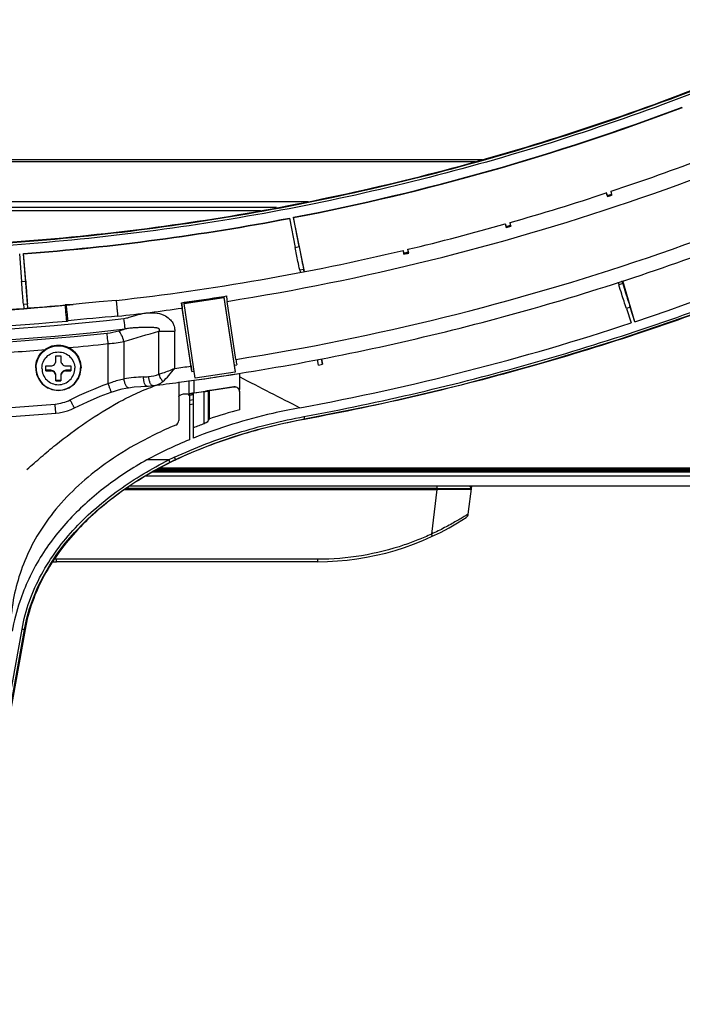
# Model space of a CAD drawing. Units: millimetres. Extents: x -555 to 2531, y -74 to 1063.
# Drawn here: x 499 to 565, y -74 to 24 of the extents above; entities that cross this region are included whole.
import ezdxf

# ---------------------------------------------------------------- set-up
doc = ezdxf.new("R2010")
doc.units = ezdxf.units.MM
doc.header["$LTSCALE"] = 65.395
doc.layers.get('0').update_dxf_attribs({"linetype": 'CONTINUOUS'})
for name, color, linetype in [('3_ALL_AXES', 7, 'CONTINUOUS'), ('6_ALL_SURFS', 7, 'CONTINUOUS'), ('7_ALL_FEATURES', 7, 'CONTINUOUS')]:
    doc.layers.add(name, color=color, linetype=linetype)

msp = doc.modelspace()

# ---------------------------------------------------------------- linework, layer by layer
at = {"color": 7, "linetype": 'Continuous'}
for p, q in [((502.9853, -10.2009), (502.9853, -9.6972)), ((503.4853, -9.6973), (503.4853, -10.2009)), ((501.9853, -11.1953), (501.9853, -10.696)), ((504.4853, -10.696), (504.4853, -11.1953)), ((502.4853, -11.1408), (501.9853, -11.1408)), ((502.4853, -11.1996), (502.4853, -11.1408)), ((502.9853, -12.194), (502.9853, -11.699)), ((503.4853, -11.699), (503.4853, -12.194)), ((504.4853, -11.1408), (503.9853, -11.1408)), ((503.9853, -11.1996), (503.9853, -11.1408)), ((503.4853, -12.1395), (502.9853, -12.1395))]:
    msp.add_line(p, q, dxfattribs=at)
for centre, radius, start, end in [((481.9995, 234.7821), 235.0358, 280.934333, 290.723823), ((481.9886, 234.8351), 235.09, 274.342704, 280.835761), ((503.2364, 106.189), 115.8865, 269.875871, 270.123078), ((503.2085, 102.7737), 113.4763, 269.382383, 269.63485), ((503.2642, 102.7737), 113.4762, 270.364099, 270.616566), ((503.2085, 102.2743), 113.4763, 269.382383, 269.63485), ((502.4858, -11.6403), 0.4995, 0.018439, 90.053932), ((503.9848, -11.6403), 0.4995, 89.945017, 179.980508), ((503.2642, 102.2743), 113.4762, 270.364099, 270.616566), ((503.2363, 103.6922), 115.8865, 269.875871, 270.123078)]:
    msp.add_arc(centre, radius, start, end, dxfattribs=at)
for points, knots in [([(500.9853, -10.8817), (500.9853, -10.5876), (501.104, -9.9926), (501.6111, -9.2427), (502.3672, -8.7441), (502.9638, -8.6317), (503.2583, -8.6347)], [0, 0, 0, 0, 0.2498537, 0.4997891, 0.7498522, 1, 1, 1, 1]), ([(501.0268, -10.9057), (501.0268, -10.6189), (501.1419, -10.0387), (501.6332, -9.3056), (502.3683, -8.8148), (503.2353, -8.6427), (504.1023, -8.8148), (504.8374, -9.3056), (505.3288, -10.0387), (505.4438, -10.6189), (505.4438, -10.9058)], [0, 0, 0, 0, 0.124926, 0.2498954, 0.374926, 0.5, 0.625074, 0.7501046, 0.875074, 1, 1, 1, 1]), ([(503.2583, -8.6347), (503.549, -8.6377), (504.1354, -8.759), (504.8751, -9.2604), (505.3697, -10.0042), (505.4853, -10.5914), (505.4853, -10.8818)], [0, 0, 0, 0, 0.250148, 0.5002074, 0.7501497, 1, 1, 1, 1]), ([(501.6066, -10.9412), (501.6066, -10.7297), (501.6917, -10.3019), (502.0537, -9.761), (502.5961, -9.3995), (503.2353, -9.2723), (503.8745, -9.3995), (504.4169, -9.761), (504.779, -10.3019), (504.864, -10.7297), (504.864, -10.9412)], [0, 0, 0, 0, 0.124891, 0.2499249, 0.3749307, 0.5, 0.6250693, 0.7500751, 0.875109, 1, 1, 1, 1]), ([(502.4853, -10.7002), (502.6126, -10.7011), (502.8794, -10.5951), (502.9853, -10.3287), (502.9853, -10.2009)], [0, 0, 0, 0, 0.4990108, 1, 1, 1, 1]), ([(503.4853, -10.2009), (503.4853, -10.3288), (503.5912, -10.5951), (503.858, -10.7011), (503.9853, -10.7003)], [0, 0, 0, 0, 0.5010269, 1, 1, 1, 1]), ([(500.9853, -10.8817), (500.9853, -11.174), (501.1025, -11.7651), (501.603, -12.512), (502.352, -13.012), (503.2353, -13.1873), (504.1186, -13.012), (504.8675, -12.512), (505.3681, -11.7651), (505.4853, -11.174), (505.4853, -10.8818)], [0, 0, 0, 0, 0.124926, 0.2498954, 0.374926, 0.5, 0.625074, 0.7501046, 0.875074, 1, 1, 1, 1]), ([(501.0268, -10.9057), (501.0268, -11.1926), (501.1418, -11.7728), (501.6332, -12.5059), (502.3683, -12.9967), (503.2353, -13.1688), (504.1023, -12.9967), (504.8374, -12.5059), (505.3287, -11.7728), (505.4438, -11.1927), (505.4438, -10.9058)], [0, 0, 0, 0, 0.124926, 0.2498954, 0.374926, 0.5, 0.625074, 0.7501046, 0.875074, 1, 1, 1, 1]), ([(501.6066, -10.9412), (501.6066, -11.1527), (501.6916, -11.5804), (502.0536, -12.1213), (502.5961, -12.4829), (503.2353, -12.61), (503.8745, -12.4829), (504.4169, -12.1214), (504.7789, -11.5805), (504.864, -11.1527), (504.864, -10.9412)], [0, 0, 0, 0, 0.124891, 0.2499249, 0.3749307, 0.5, 0.6250693, 0.7500751, 0.875109, 1, 1, 1, 1]), ([(502.9853, -11.699), (502.9853, -11.5719), (502.8775, -11.3071), (502.613, -11.2004), (502.4853, -11.1996)], [0, 0, 0, 0, 0.4987758, 1, 1, 1, 1]), ([(503.9853, -11.1996), (503.8576, -11.2004), (503.5931, -11.3072), (503.4853, -11.5719), (503.4853, -11.699)], [0, 0, 0, 0, 0.5012619, 1, 1, 1, 1])]:
    msp.add_open_spline(points, degree=3, knots=knots, dxfattribs=at)
at = {"layer": '3_ALL_AXES', "color": 7, "linetype": 'Continuous'}
for p, q in [((557.639, 6.4134), (557.7179, 6.2128)), ((557.7179, 6.2128), (557.7179, 6.1038)), ((547.6124, 3.3346), (547.6809, 3.1309)), ((547.6809, 3.1309), (547.6809, 3.0219)), ((537.4608, 0.6957), (537.5188, 0.4891)), ((537.5188, 0.4891), (537.5188, 0.3802)), ((519.6633, -3.7995), (519.9107, -3.7613)), ((519.6635, -3.8005), (519.9107, -3.7613)), ((503.9235, -4.6541), (503.9237, -4.6522)), ((503.9235, -4.6541), (503.9854, -4.6662)), ((503.9339, -4.6513), (503.9237, -4.6522)), ((503.931, -4.6864), (503.9854, -4.6662)), ((504.0318, -4.6434), (503.9339, -4.6513)), ((504.7092, -4.5998), (504.0318, -4.6434)), ((504.0381, -4.6752), (504.7089, -4.5998)), ((504.0491, -4.6438), (504.7092, -4.5998)), ((504.0491, -4.6438), (504.0493, -4.6422)), ((515.4602, -4.4262), (515.708, -4.3904)), ((515.4602, -4.4262), (515.7081, -4.3914)), ((516.4824, -11.251), (515.4602, -4.4262)), ((520.8533, -10.0593), (519.9904, -4.2983)), ((509.0599, -5.133), (509.0619, -5.1546)), ((516.4028, -10.7242), (515.5399, -4.9632)), ((513.2221, -11.5287), (513.2221, -7.242)), ((514.789, -10.9449), (514.789, -7.2548)), ((508.1816, -12.4536), (508.1816, -8.4926)), ((509.7485, -8.2664), (509.7485, -11.9743)), ((520.6858, -10.6242), (520.9329, -10.5861)), ((520.686, -10.6252), (520.9329, -10.5861)), ((516.4824, -11.251), (516.7243, -11.216)), ((516.4824, -11.251), (516.7244, -11.217)), ((512.5954, -12.6628), (512.6722, -12.6538)), ((512.672, -12.6538), (512.6722, -12.6538)), ((671.9848, -21.2346), (512.5975, -21.2346)), ((671.9848, -21.208), (512.6431, -21.208)), ((512.8994, -21.0582), (671.9848, -21.0582)), ((671.9848, -20.9901), (513.016, -20.9901)), ((513.3042, -20.8403), (671.9848, -20.8403)), ((513.3151, -20.8346), (671.9848, -20.8346)), ((671.9848, -21.6346), (511.9132, -21.6346)), ((509.7952, -22.9846), (540.8014, -22.9846)), ((540.8443, -22.8857), (509.9457, -22.8857)), ((671.9848, -22.6346), (510.3274, -22.6346))]:
    msp.add_line(p, q, dxfattribs=at)
for points in [[(508.9779, -4.2047), (507.3003, -4.3451), (505.5938, -4.5075), (504.709, -4.5998)], [(510.1891, -12.8679), (510.7699, -12.7911), (511.4238, -12.7323), (512.0063, -12.7044)], [(512.0063, -12.7044), (512.1585, -12.6983), (512.4057, -12.6814), (512.5955, -12.6628)], [(504.8309, -14.8721), (506.1202, -14.2566), (507.3899, -13.7151), (508.4938, -13.3028)], [(508.4938, -13.3028), (508.8135, -13.1965), (509.2028, -13.0812), (509.5755, -12.9865), (509.9293, -12.9121), (510.1891, -12.8679)], [(502.9933, -15.3871), (503.3229, -15.3486), (503.732, -15.2698), (504.133, -15.1576), (504.5234, -15.013), (504.8309, -14.8721)]]:
    msp.add_lwpolyline(points, dxfattribs=at)
for centre, radius, start, end in [((482.0068, 234.7578), 242.0549, 279.028254, 298.476448), ((482.0072, 234.7704), 247.8923, 279.015716, 298.488987), ((482.0024, 234.8538), 240.5753, 288.437141, 290.815332), ((481.9966, 234.8747), 240.597, 285.939767, 288.317825), ((482.0069, 234.7912), 240.8943, 288.318041, 288.436949), ((481.9907, 234.8995), 240.6225, 283.442579, 285.820455), ((482.0002, 234.8129), 240.9171, 285.820689, 285.93959), ((481.99, 234.9072), 240.6301, 276.439559, 283.323259), ((481.9952, 234.832), 240.9368, 283.323485, 283.442379), ((481.9889, 234.8436), 241.5996, 278.022769, 278.971207), ((713.2767, 24.6539), 195.4426, 188.359797, 188.518944), ((481.9876, 234.9264), 240.6155, 264.766475, 275.232474), ((481.9875, 234.9637), 240.6179, 274.246789, 275.230695), ((481.9875, 234.9599), 240.616, 274.246863, 275.230695), ((504.3996, -9.7059), 5.0742, 93.96066, 95.383793), ((503.4377, 0.5513), 5.2609, 275.379886, 276.552532), ((504.4979, -6.0255), 1.4527, 107.993544, 110.660134), ((504.2508, -3.2731), 1.4182, 259.210513, 261.370871), ((704.0725, 23.2837), 190.6369, 188.357791, 188.52095), ((481.9876, 234.9591), 240.6152, 265.75208, 274.246869), ((481.986, 234.9942), 240.6484, 271.523875, 274.246615), ((520.3756, -150.6162), 145.2788, 94.44329, 96.390331), ((803.255, 22.3852), 295.4794, 185.347939, 185.4686), ((481.9874, 234.8519), 242.1508, 276.433524, 277.96454), ((481.9876, 234.8548), 242.4431, 263.423928, 276.575021), ((481.9876, 234.8544), 242.1175, 264.766475, 275.232474), ((503.4558, 0.4306), 6.7127, 275.232519, 276.416111), ((481.9876, 234.8889), 243.5268, 263.423905, 276.575044), ((481.9876, 234.91), 243.7583, 263.857491, 276.141458), ((507.3353, -0.6092), 6.879, 276.094669, 286.036008), ((437.7565, 240.8745), 258.1868, 286.072304, 286.219439), ((438.1768, 240.8309), 259.1756, 286.030641, 286.83125), ((514.764, 85.9123), 93.1671, 269.051721, 270.015367), ((481.9876, 234.9428), 244.8406, 275.202998, 276.141482), ((507.2039, 3.8209), 12.3522, 274.539771, 281.888154), ((481.9873, 234.9489), 244.8467, 273.221754, 274.68125), ((481.989, 234.8539), 247.9776, 277.600772, 277.977114), ((700.8858, 16.9037), 186.5403, 188.517217, 188.680885), ((697.3752, 16.3647), 178.4887, 188.513525, 188.684577), ((512.1297, -27.6078), 15.8138, 91.622583, 98.660476), ((481.9903, 234.9194), 249.4671, 277.064624, 277.652754), ((481.9876, 234.9595), 250.3242, 265.203595, 274.795354), ((481.9876, 235.0076), 251.2742, 265.203595, 274.795354)]:
    msp.add_arc(centre, radius, start, end, dxfattribs=at)
for points, knots in [([(667.698, 92.3238), (662.2676, 85.2349), (650.5807, 71.667), (630.8437, 53.4643), (609.1479, 37.6349), (585.7812, 24.3906), (561.05, 13.9043), (535.2796, 6.3142), (508.8088, 1.72), (481.9854, 0.182), (455.162, 1.7205), (428.6913, 6.3152), (402.9211, 13.9058), (378.1901, 24.3925), (354.8236, 37.6373), (333.128, 53.467), (313.3914, 71.6701), (301.7048, 85.2382), (296.2745, 92.3272)], [0, 0, 0, 0, 0.0624729, 0.124955, 0.1874461, 0.2499455, 0.3124522, 0.3749648, 0.4374813, 0.5, 0.5625187, 0.6250352, 0.6875478, 0.7500545, 0.8125539, 0.875045, 0.9375271, 1, 1, 1, 1]), ([(667.4994, 92.4932), (662.0748, 85.4119), (650.4004, 71.8585), (630.6846, 53.6753), (609.0119, 37.8628), (585.6702, 24.6326), (560.9655, 14.1576), (535.2227, 6.5756), (508.7801, 1.9863), (481.9854, 0.45), (455.1907, 1.9868), (428.7483, 6.5766), (403.0056, 14.159), (378.3011, 24.6345), (354.9596, 37.8652), (333.2872, 53.678), (313.5717, 71.8616), (301.8975, 85.4152), (296.4731, 92.4966)], [0, 0, 0, 0, 0.0624729, 0.124955, 0.1874461, 0.2499455, 0.3124522, 0.3749648, 0.4374813, 0.5, 0.5625187, 0.6250352, 0.6875478, 0.7500545, 0.8125539, 0.875045, 0.9375271, 1, 1, 1, 1]), ([(296.4731, 92.4915), (301.8975, 85.4101), (313.5717, 71.8565), (333.2872, 53.6729), (354.9596, 37.8601), (378.3011, 24.6295), (403.0056, 14.154), (428.7483, 6.5715), (455.1907, 1.9817), (481.9854, 0.4449), (508.7801, 1.9812), (535.2227, 6.5706), (560.9655, 14.1525), (585.6702, 24.6276), (609.0119, 37.8578), (630.6846, 53.6702), (650.4004, 71.8534), (662.0748, 85.4068), (667.4994, 92.4881)], [0, 0, 0, 0, 0.0624729, 0.124955, 0.1874461, 0.2499455, 0.3124522, 0.3749648, 0.4374813, 0.5, 0.5625187, 0.6250352, 0.6875478, 0.7500545, 0.8125539, 0.875045, 0.9375271, 1, 1, 1, 1]), ([(296.5128, 92.5269), (301.9361, 85.4471), (313.6077, 71.8963), (333.319, 53.7167), (354.9868, 37.9072), (378.3233, 24.6794), (403.0225, 14.2061), (428.7597, 6.6253), (455.1965, 2.0365), (481.9854, 0.5), (508.7744, 2.036), (535.2113, 6.6243), (560.9485, 14.2047), (585.648, 24.6775), (608.9847, 37.9049), (630.6528, 53.7139), (650.3644, 71.8933), (662.0363, 85.4438), (667.4597, 92.5235)], [0, 0, 0, 0, 0.0624729, 0.124955, 0.1874461, 0.2499455, 0.3124522, 0.3749648, 0.4374813, 0.5, 0.5625187, 0.6250352, 0.6875478, 0.7500545, 0.8125539, 0.875045, 0.9375271, 1, 1, 1, 1]), ([(515.2115, -12.3258), (523.1198, -11.2632), (538.8443, -8.3767), (561.8984, -1.8081), (584.2172, 6.9402), (605.5918, 17.7871), (625.8258, 30.6323), (644.7325, 45.358), (662.1358, 61.8259), (672.6337, 73.8712), (677.5779, 80.1272)], [0, 0, 0, 0, 0.1250377, 0.2500684, 0.3750898, 0.5000999, 0.625097, 0.7500797, 0.8750474, 1, 1, 1, 1]), ([(557.6133, 6.4693), (557.6112, 6.4686), (557.6155, 6.4566), (557.6167, 6.4418), (557.6261, 6.4101), (557.6369, 6.3699), (557.6524, 6.3176), (557.6793, 6.2279), (557.7018, 6.1554), (557.7179, 6.1038)], [0, 0, 0, 0, 0.0172589, 0.0663208, 0.1472915, 0.2595809, 0.4022894, 0.5742362, 1, 1, 1, 1]), ([(557.639, 6.4134), (557.6357, 6.4216), (557.6301, 6.4354), (557.6225, 6.4545), (557.6176, 6.4626), (557.6146, 6.4697), (557.6133, 6.4693)], [0, 0, 0, 0, 0.4322277, 0.7432776, 0.9318178, 1, 1, 1, 1]), ([(558.1924, 6.2614), (558.1763, 6.313), (558.1538, 6.3855), (558.1269, 6.4753), (558.1114, 6.5275), (558.1005, 6.5677), (558.0911, 6.5994), (558.0899, 6.6142), (558.0857, 6.6262), (558.0877, 6.6269)], [0, 0, 0, 0, 0.4257472, 0.5976895, 0.7403963, 0.8526871, 0.9336621, 0.9827313, 1, 1, 1, 1]), ([(547.5901, 3.3916), (547.588, 3.391), (547.5923, 3.3789), (547.5927, 3.3641), (547.6013, 3.3321), (547.6105, 3.2915), (547.624, 3.2385), (547.6473, 3.1476), (547.6669, 3.0741), (547.6809, 3.0219)], [0, 0, 0, 0, 0.0170323, 0.0660397, 0.1470059, 0.2593204, 0.4020752, 0.574084, 1, 1, 1, 1]), ([(547.6124, 3.3346), (547.6096, 3.343), (547.6046, 3.357), (547.5982, 3.3764), (547.5936, 3.3845), (547.5914, 3.392), (547.5901, 3.3916)], [0, 0, 0, 0, 0.433063, 0.7445604, 0.9330511, 1, 1, 1, 1]), ([(548.1617, 3.1587), (548.1477, 3.2109), (548.1282, 3.2844), (548.1049, 3.3753), (548.0914, 3.4283), (548.0821, 3.4689), (548.0736, 3.5009), (548.0732, 3.5157), (548.0689, 3.5278), (548.0709, 3.5284)], [0, 0, 0, 0, 0.4259015, 0.5979064, 0.7406598, 0.8529754, 0.9339454, 0.9829591, 1, 1, 1, 1]), ([(537.442, 0.7535), (537.4399, 0.753), (537.4443, 0.7407), (537.4439, 0.7261), (537.4515, 0.6937), (537.4591, 0.6527), (537.4706, 0.5992), (537.4904, 0.5073), (537.5069, 0.433), (537.5188, 0.3802)], [0, 0, 0, 0, 0.0168334, 0.0657937, 0.1467561, 0.2590927, 0.4018879, 0.5739509, 1, 1, 1, 1]), ([(537.4608, 0.6957), (537.4584, 0.7041), (537.4542, 0.7182), (537.449, 0.738), (537.4448, 0.7461), (537.4433, 0.7538), (537.442, 0.7535)], [0, 0, 0, 0, 0.4338093, 0.7457082, 0.9341593, 1, 1, 1, 1]), ([(538.0051, 0.4959), (537.9933, 0.5487), (537.9767, 0.623), (537.957, 0.7149), (537.9455, 0.7684), (537.9379, 0.8094), (537.9303, 0.8418), (537.9307, 0.8564), (537.9263, 0.8688), (537.9284, 0.8692)], [0, 0, 0, 0, 0.4260367, 0.5980964, 0.7408904, 0.8532279, 0.9341936, 0.9831593, 1, 1, 1, 1]), ([(504.0679, -6.2541), (504.0503, -6.0619), (504.0177, -5.7029), (503.9797, -5.2782), (503.9554, -4.9954), (503.9424, -4.8463), (503.9355, -4.7485), (503.931, -4.7009), (503.931, -4.6864)], [0, 0, 0, 0, 0.3679525, 0.6871991, 0.8128658, 0.9091408, 0.972326, 1, 1, 1, 1]), ([(504.2059, -6.2401), (504.1842, -6.0478), (504.1442, -5.6889), (504.0976, -5.2644), (504.0678, -4.982), (504.0519, -4.8335), (504.0436, -4.7364), (504.0379, -4.6894), (504.0381, -4.6752)], [0, 0, 0, 0, 0.3687376, 0.6884091, 0.8140573, 0.9101276, 0.9729132, 1, 1, 1, 1]), ([(508.9779, -4.2047), (508.9765, -4.2049), (508.9794, -4.2133), (508.9775, -4.2227), (508.9805, -4.2446), (508.982, -4.2721), (508.9852, -4.3084), (508.9904, -4.3712), (508.9989, -4.4676), (509.0109, -4.6027), (509.0254, -4.7618), (509.042, -4.9412), (509.0537, -5.0672), (509.0599, -5.133)], [0, 0, 0, 0, 0.0044392, 0.017614, 0.039473, 0.0698993, 0.108727, 0.1557453, 0.2732836, 0.4199506, 0.5925479, 0.7873132, 1, 1, 1, 1]), ([(509.7483, -5.9937), (509.9214, -5.9738), (510.2607, -5.8831), (510.8614, -5.6903), (511.7047, -5.4593), (512.7142, -5.3742), (513.655, -5.5917), (514.2539, -5.9762), (514.5751, -6.39), (514.7496, -6.8046), (514.789, -7.0903), (514.789, -7.2548)], [0, 0, 0, 0, 0.0859405, 0.1721034, 0.3115486, 0.5167574, 0.6644469, 0.7797144, 0.8602208, 0.9188904, 1, 1, 1, 1]), ([(509.8724, -7.0361), (509.8646, -6.9748), (509.822, -6.6274), (509.7814, -6.2799), (509.7483, -5.9937)], [0, 0, 0, 0, 0.1768168, 1, 1, 1, 1]), ([(508.1816, -8.4926), (508.1702, -8.3862), (508.1323, -8.0384), (508.0942, -7.6905), (508.0657, -7.4493)], [0, 0, 0, 0, 0.3057661, 1, 1, 1, 1]), ([(509.7485, -8.2664), (509.6898, -8.0517), (509.5822, -7.7509), (509.3927, -7.408), (509.2893, -7.2725), (509.2356, -7.2205)], [0, 0, 0, 0, 0.5686247, 0.8091262, 1, 1, 1, 1]), ([(513.2221, -7.242), (513.2447, -7.2126), (513.2783, -7.1661), (513.2875, -7.0882), (513.2468, -7.02), (513.1595, -6.9761), (513.051, -6.9465), (512.9394, -6.9268), (512.7898, -6.9093), (512.6017, -6.897), (512.3755, -6.8894), (512.1487, -6.887), (511.9215, -6.8874), (511.6176, -6.8912), (511.2369, -6.901), (510.7797, -6.923), (510.3237, -6.9622), (510.0217, -7.0068), (509.8724, -7.0361)], [0, 0, 0, 0, 0.030555, 0.0459911, 0.0615224, 0.0924673, 0.1235634, 0.1546247, 0.1856649, 0.2477615, 0.3099525, 0.372258, 0.4346967, 0.4972701, 0.6227802, 0.7486317, 0.8745753, 1, 1, 1, 1]), ([(513.2221, -11.5287), (513.3525, -11.4889), (513.8818, -11.3132), (514.3991, -11.1043), (514.789, -10.9449)], [0, 0, 0, 0, 0.2445032, 1, 1, 1, 1]), ([(513.6137, -12.2448), (513.5306, -12.1535), (513.3827, -11.9202), (513.2724, -11.6697), (513.2221, -11.5287)], [0, 0, 0, 0, 0.4517848, 1, 1, 1, 1]), ([(513.6137, -12.2448), (513.8236, -12.0652), (514.2258, -11.6374), (514.5953, -11.1848), (514.789, -10.9449)], [0, 0, 0, 0, 0.4725596, 1, 1, 1, 1]), ([(508.1816, -12.4536), (508.31, -12.4004), (508.8192, -12.2016), (509.3475, -12.0482), (509.7485, -11.9743)], [0, 0, 0, 0, 0.2542619, 1, 1, 1, 1]), ([(508.4938, -13.3028), (508.4923, -13.3033), (508.4896, -13.2949), (508.484, -13.2862), (508.4758, -13.2649), (508.4648, -13.2382), (508.4513, -13.203), (508.4282, -13.1426), (508.3943, -13.0508), (508.3482, -12.9241), (508.296, -12.7787), (508.2397, -12.6198), (508.2012, -12.5099), (508.1816, -12.4536)], [0, 0, 0, 0, 0.0050376, 0.0193455, 0.0429453, 0.0756454, 0.1171559, 0.1671055, 0.2904499, 0.4412297, 0.6140029, 0.8025243, 1, 1, 1, 1]), ([(510.1891, -12.8679), (510.1443, -12.8747), (510.065, -12.8248), (509.9934, -12.73), (509.9037, -12.5705), (509.8145, -12.3163), (509.7668, -12.0944), (509.7485, -11.9743)], [0, 0, 0, 0, 0.1303244, 0.2280792, 0.349377, 0.651102, 1, 1, 1, 1]), ([(512.0063, -12.7044), (511.9625, -12.7056), (511.8923, -12.6496), (511.8341, -12.5512), (511.766, -12.3894), (511.7083, -12.136), (511.6867, -11.9179), (511.6819, -11.8004)], [0, 0, 0, 0, 0.1304294, 0.2276646, 0.3482852, 0.6492192, 1, 1, 1, 1]), ([(512.5954, -12.6628), (512.5508, -12.6677), (512.4744, -12.6157), (512.4071, -12.5195), (512.3246, -12.359), (512.2458, -12.1046), (512.2068, -11.8836), (512.1931, -11.7642)], [0, 0, 0, 0, 0.1304737, 0.2280731, 0.3491415, 0.6505532, 1, 1, 1, 1]), ([(512.6721, -12.6538), (512.8408, -12.6328), (513.1799, -12.5431), (513.4799, -12.3589), (513.6137, -12.2448)], [0, 0, 0, 0, 0.4915569, 1, 1, 1, 1]), ([(502.9933, -15.3871), (502.9919, -15.3872), (502.9937, -15.3779), (502.9899, -15.3687), (502.9892, -15.3457), (502.9857, -15.3173), (502.9825, -15.2798), (502.9765, -15.2157), (502.968, -15.1185), (502.9562, -14.9846), (502.943, -14.8311), (502.9287, -14.6635), (502.9189, -14.5478), (502.9139, -14.4885)], [0, 0, 0, 0, 0.0047692, 0.0189866, 0.0425309, 0.0751901, 0.1166733, 0.1666037, 0.2899351, 0.4407445, 0.6136045, 0.8022807, 1, 1, 1, 1]), ([(504.8309, -14.8721), (504.8295, -14.8728), (504.8249, -14.8655), (504.8182, -14.8572), (504.8066, -14.8375), (504.7844, -14.7996), (504.7481, -14.7334), (504.696, -14.636), (504.6333, -14.5161), (504.5351, -14.3254), (504.4588, -14.1745), (504.4066, -14.0702)], [0, 0, 0, 0, 0.0052593, 0.0196478, 0.0432965, 0.0760312, 0.1675353, 0.2908954, 0.4416547, 0.6143572, 1, 1, 1, 1])]:
    msp.add_open_spline(points, degree=3, knots=knots, dxfattribs=at)
for points in [[(557.7179, 6.2128), (557.8652, 6.2616), (558.0125, 6.3105), (558.1597, 6.3595)], [(547.6809, 3.1309), (547.8316, 3.1736), (547.9823, 3.2165), (548.133, 3.2595)], [(537.5188, 0.4891), (537.6727, 0.5256), (537.8266, 0.5622), (537.9805, 0.599)], [(512.1931, -11.7642), (512.5428, -11.7254), (512.8932, -11.6537), (513.2221, -11.5287)], [(504.4066, -14.0702), (505.6313, -13.4588), (506.8887, -12.9034), (508.1816, -12.4536)], [(511.6819, -11.8004), (511.8527, -11.7956), (512.0233, -11.783), (512.1931, -11.7642)], [(502.9139, -14.4885), (503.4288, -14.4453), (503.9443, -14.301), (504.4066, -14.0702)]]:
    msp.add_open_spline(points, degree=3, dxfattribs=at)
at = {"layer": '6_ALL_SURFS', "color": 7, "linetype": 'Continuous'}
msp.add_line((527.6524, -1.3209), (526.582, 4.0133), dxfattribs=at)
at = {"layer": '7_ALL_FEATURES', "color": 7, "linetype": 'Continuous'}
for p, q in [((545.3029, 9.758), (418.672, 9.758)), ((544.5856, 9.5495), (419.3898, 9.5495)), ((435.9545, 5.6069), (528.0209, 5.6069)), ((524.8895, 5.0154), (439.0856, 5.0154)), ((489.5823, 4.7154), (523.3014, 4.7154)), ((526.1781, 3.9711), (526.7392, 1.0609)), ((526.582, 4.0133), (526.5709, 4.0466)), ((527.132, 1.1364), (526.5709, 4.0466)), ((526.7392, 1.0609), (527.132, 1.1364)), ((499.3868, 0.4244), (499.5934, -2.3201)), ((499.7901, 0.4201), (499.7857, 0.4544)), ((499.9923, -2.2901), (499.7857, 0.4544)), ((500.2094, -4.9353), (499.7901, 0.4201)), ((527.1857, -1.1699), (527.5785, -1.0943)), ((527.1857, -1.1699), (527.2387, -1.4039)), ((527.6308, -1.3252), (527.5785, -1.0943)), ((499.5934, -2.3201), (499.9923, -2.2901)), ((558.7958, -2.3943), (558.8686, -2.6553)), ((559.249, -2.5319), (558.8686, -2.6553)), ((559.249, -2.5319), (559.1767, -2.2726)), ((560.4505, -6.3127), (559.2433, -2.2513)), ((515.7182, -4.4611), (519.6742, -3.8701)), ((515.7182, -4.499), (519.6742, -3.908)), ((519.6742, -3.908), (519.6742, -3.8701)), ((519.6742, -3.8701), (520.7838, -11.278)), ((519.6742, -3.908), (520.7838, -11.316)), ((499.7704, -4.5867), (500.1693, -4.5568)), ((499.7704, -4.5867), (499.8039, -4.9662)), ((500.2027, -4.9358), (500.1693, -4.5568)), ((515.7182, -4.499), (515.7182, -4.4611)), ((516.8278, -11.907), (515.7182, -4.499)), ((559.9844, -4.8801), (559.604, -5.0035)), ((560.4505, -6.3127), (559.9844, -4.8801)), ((559.604, -5.0035), (560.0708, -6.4383)), ((529.0507, -10.6191), (528.9473, -10.0829)), ((529.0507, -10.6191), (529.4434, -10.5429)), ((529.341, -10.0118), (529.4434, -10.5429)), ((529.4434, -10.5429), (529.3491, -10.0101)), ((520.7838, -11.316), (516.8278, -11.907)), ((520.7838, -11.316), (520.7838, -11.278)), ((520.9529, -11.486), (520.9833, -11.4812)), ((520.953, -11.4868), (520.9834, -11.4819)), ((521.2434, -13.0309), (521.2434, -11.4401)), ((515.1934, -12.2982), (515.1933, -16.1146)), ((516.1934, -12.1572), (516.1933, -13.5981)), ((516.6934, -12.131), (516.6933, -13.3881)), ((516.2353, -13.4878), (516.2352, -18.0312)), ((516.2356, -13.4866), (516.2353, -13.4878)), ((516.2353, -13.6028), (516.6353, -13.5435)), ((516.2356, -13.4866), (516.6353, -13.4274)), ((516.6352, -17.8684), (516.6353, -13.4274)), ((517.7157, -13.2631), (516.6353, -13.4232)), ((516.6353, -13.4274), (516.6353, -13.4232)), ((516.7353, -13.3881), (517.8353, -13.2251)), ((517.7156, -16.4421), (517.7157, -13.2631)), ((517.924, -13.2042), (517.8353, -13.2251)), ((518.1486, -16.0953), (518.1487, -13.1863)), ((518.2353, -13.1659), (518.1487, -13.1863)), ((520.6619, -12.8064), (518.2353, -13.1659)), ((518.2353, -15.9486), (518.2353, -13.1659)), ((520.6619, -12.7861), (518.3496, -13.1287)), ((520.6619, -12.8064), (520.6619, -12.7861)), ((521.2353, -15.0581), (521.2353, -13.3003)), ((516.6353, -14.0821), (516.2353, -14.1413)), ((516.6353, -14.496), (516.2353, -14.5553)), ((514.1999, -20.036), (512.0147, -20.0359)), ((514.6978, -20.0641), (514.8612, -19.9845)), ((514.7682, -20.0244), (514.8825, -20.0244)), ((540.8014, -22.9846), (540.2601, -27.3927)), ((544.2123, -22.9846), (540.8014, -22.9846)), ((540.8443, -22.9846), (540.8443, -22.6346)), ((540.8443, -22.8857), (544.1844, -22.8857)), ((543.9151, -25.4051), (544.2553, -22.6346)), ((544.1844, -22.8857), (544.2123, -22.6346)), ((544.1931, -22.9846), (544.1844, -22.8857)), ((544.1931, -22.9846), (544.1946, -22.97)), ((544.1946, -22.97), (544.1994, -22.926)), ((544.1994, -22.926), (544.2072, -22.8533)), ((544.2072, -22.8533), (544.2307, -22.6346)), ((502.6528, -30.1493), (503.0438, -30.1346)), ((528.9848, -29.8934), (503.0438, -29.8934)), ((503.0438, -30.1346), (503.0438, -29.8934)), ((528.9848, -30.1346), (503.0438, -30.1346)), ((528.9848, -30.1346), (528.9848, -29.8934)), ((492.9459, -73.9915), (499.6304, -36.8166)), ((493.192, -74.0318), (499.8764, -36.8568)), ((499.9261, -36.8581), (493.2357, -74.0662))]:
    msp.add_line(p, q, dxfattribs=at)
for points in [[(527.6506, -15.9671), (535.4788, -14.385), (543.329, -12.5345), (551.1141, -10.432), (558.8265, -8.08), (566.4585, -5.481), (574.0021, -2.6375), (581.45, 0.4476), (588.7945, 3.7708), (596.0281, 7.3291), (603.1427, 11.1185), (610.1306, 15.1348), (616.9842, 19.3733), (623.6966, 23.8298), (630.2612, 28.5), (636.6721, 33.3793), (642.9228, 38.4633), (649.0067, 43.7469), (654.9176, 49.2244), (660.6491, 54.8898), (666.1953, 60.7372), (671.5499, 66.7604), (676.7071, 72.9533), (681.6171, 79.2503)], [(514.8612, -19.9845), (516.6707, -19.182), (518.6691, -18.3998), (520.7771, -17.68), (522.9895, -17.0287), (525.3057, -16.4512), (527.6506, -15.9671)], [(499.8764, -36.8569), (500.086, -35.8652), (500.3833, -34.7946), (500.757, -33.7221), (501.2105, -32.6463), (501.7484, -31.5663), (502.3758, -30.4822), (503.0986, -29.3948), (503.9218, -28.307), (504.8486, -27.2233), (505.8821, -26.1486), (507.0242, -25.0886), (508.2759, -24.0496), (509.6381, -23.0376), (511.1109, -22.0582), (512.694, -21.1165), (514.3207, -20.2511)], [(514.1999, -20.036), (514.2039, -20.0362), (514.2076, -20.0371), (514.2103, -20.0394)], [(514.3207, -20.2511), (514.4711, -20.176), (514.6978, -20.0641)]]:
    msp.add_lwpolyline(points, dxfattribs=at)
for centre, radius, start, end in [((482.0409, 229.9962), 248.9778, 288.356337, 301.172244), ((481.9995, 234.7578), 234.9771, 280.934345, 290.726043), ((481.9886, 234.8108), 235.0313, 274.342716, 280.836994), ((482.0138, 230.0681), 249.0546, 280.454213, 288.265048), ((481.9859, 231.76), 246.3482, 278.099216, 279.101203), ((516.5353, -24.1455), 12.0458, 106.357146, 108.585417), ((698.3408, 324.9277), 380.4443, 242.257298, 243.267075), ((516.8996, -25.2495), 13.2083, 108.557031, 108.876676), ((516.2637, -13.5981), 0.0703, 179.985273, 190.510648), ((534.318, -64.6292), 51.2684, 104.784284, 108.282124), ((514.6934, -16.1146), 0.4999, 292.768796, 359.99773), ((533.4856, -61.3716), 47.6166, 109.340769, 110.724522), ((568.8237, -45.9263), 58.8035, 149.349912, 149.515842), ((533.1255, -57.7118), 42.1544, 115.837216, 116.661073), ((533.0855, -57.543), 41.7013, 115.881302, 116.710069), ((543.9105, -22.9096), 0.275, 5, 90), ((543.4189, -25.3442), 0.5, 303.108858, 353), ((528.9848, -3.2099), 26.9247, 270, 303.108858), ((503.0439, -36.2206), 6.3272, 90.000065, 92.019875), ((519.1286, -40.6809), 20.7977, 161.553852, 169.886699)]:
    msp.add_arc(centre, radius, start, end, dxfattribs=at)
for centre, major_axis, ratio, start_param, end_param in [((516.7353, -13.4134), (0.5, 0.0743), 0.0495035, 7.8466289, 9.3840858), ((517.7157, -13.2378), (0.5, 0.0743), 0.0495035, -1.578149, -0.5309515), ((518.3538, -13.1535), (0.4969, 0.0736), 0.0500048, 7.8550155, 8.8915872), ((520.7353, -13.2779), (0.4992, 0.0286), 0.9943039, -0.0569823, 1.6610955), ((481.9875, 231.9869), (0.0034, 248.146), 0.9994512, -2.982908, -2.9826271)]:
    msp.add_ellipse(centre, major_axis=major_axis, ratio=ratio, start_param=start_param, end_param=end_param, dxfattribs=at)
for points, knots in [([(527.605, -15.734), (535.1858, -14.3273), (550.2261, -10.8099), (572.1936, -3.472), (593.3892, 5.8647), (613.6279, 17.1207), (632.7371, 30.1984), (650.5524, 44.9874), (666.9199, 61.3574), (676.7775, 73.237), (681.4175, 79.3882)], [0, 0, 0, 0, 0.1250391, 0.2500705, 0.3750919, 0.5001015, 0.6250978, 0.7500798, 0.8750472, 1, 1, 1, 1]), ([(681.654, 79.2215), (677.0085, 73.0632), (667.1391, 61.1699), (650.7521, 44.7809), (632.9157, 29.9749), (613.7839, 16.882), (593.5213, 5.6129), (572.3007, -3.7347), (550.3073, -11.081), (535.2494, -14.6026), (527.6596, -16.0108)], [0, 0, 0, 0, 0.1249522, 0.2499196, 0.3749014, 0.4998979, 0.6249076, 0.7499292, 0.8749609, 1, 1, 1, 1]), ([(527.1857, -1.1699), (527.1231, -0.8931), (526.9762, -0.149), (526.8291, 0.5949), (526.7392, 1.0609)], [0, 0, 0, 0, 0.3741499, 1, 1, 1, 1]), ([(527.132, 1.1364), (527.2219, 0.6704), (527.369, -0.0735), (527.5159, -0.8176), (527.5785, -1.0943)], [0, 0, 0, 0, 0.6258501, 1, 1, 1, 1]), ([(499.7704, -4.5867), (499.7455, -4.3044), (499.6873, -3.5488), (499.629, -2.7932), (499.5934, -2.3201)], [0, 0, 0, 0, 0.3739321, 1, 1, 1, 1]), ([(499.9923, -2.2901), (500.0279, -2.7632), (500.0862, -3.5188), (500.1444, -4.2745), (500.1693, -4.5568)], [0, 0, 0, 0, 0.6260679, 1, 1, 1, 1]), ([(559.604, -5.0035), (559.45, -4.53), (559.2013, -3.7485), (558.9553, -2.9658), (558.8686, -2.6553)], [0, 0, 0, 0, 0.6070325, 1, 1, 1, 1]), ([(559.249, -2.5319), (559.3357, -2.8423), (559.5817, -3.625), (559.8304, -4.4066), (559.9844, -4.8801)], [0, 0, 0, 0, 0.3929675, 1, 1, 1, 1]), ([(500.1237, -20.977), (500.5938, -20.5617), (501.5337, -19.7308), (503.459, -18.1217), (505.9787, -16.2503), (508.6442, -14.5893), (510.8745, -13.4403), (512.0334, -12.9543), (512.6263, -12.7516)], [0, 0, 0, 0, 0.1250367, 0.2500723, 0.5000917, 0.7500845, 0.8750918, 1, 1, 1, 1]), ([(515.1933, -13.7354), (515.1933, -13.7093), (515.23, -13.6478), (515.328, -13.5831), (515.4698, -13.5235), (515.6974, -13.4684), (515.9276, -13.455), (516.1139, -13.498), (516.1763, -13.5442), (516.1874, -13.5699)], [0, 0, 0, 0, 0.0705429, 0.1756932, 0.3167188, 0.4829548, 0.8080627, 0.9243914, 1, 1, 1, 1]), ([(516.2344, -13.6676), (516.229, -13.6636), (516.2111, -13.6487), (516.1976, -13.6273), (516.1945, -13.6109)], [0, 0, 0, 0, 0.2859417, 1, 1, 1, 1]), ([(521.2353, -13.3003), (521.2353, -13.2294), (521.2041, -13.0856), (521.0719, -12.9104), (520.8791, -12.8057), (520.7322, -12.7959), (520.6619, -12.8064)], [0, 0, 0, 0, 0.24984, 0.4997819, 0.7498556, 1, 1, 1, 1]), ([(527.2047, -14.8523), (526.3025, -15.0188), (522.7122, -15.7647), (519.1866, -16.8432), (516.6352, -17.8684)], [0, 0, 0, 0, 0.2501793, 1, 1, 1, 1]), ([(514.8869, -16.5756), (513.4909, -17.1616), (510.9313, -18.4015), (506.6972, -21.1168), (503.3844, -24.1977), (501.0777, -27.5408), (499.844, -30.017), (498.9894, -32.6004), (498.6695, -34.3821), (498.5718, -35.2845)], [0, 0, 0, 0, 0.1742486, 0.3263493, 0.5782145, 0.6878016, 0.792475, 0.8955257, 1, 1, 1, 1]), ([(514.7539, -19.7714), (516.7892, -18.814), (521.0107, -17.2101), (525.3928, -16.1444), (527.605, -15.734)], [0, 0, 0, 0, 0.4999186, 1, 1, 1, 1]), ([(527.6596, -16.011), (525.4602, -16.4191), (521.1034, -17.4782), (516.9061, -19.0725), (514.8825, -20.0244)], [0, 0, 0, 0, 0.5000797, 1, 1, 1, 1]), ([(518.1486, -16.0953), (518.1274, -16.1313), (518.0165, -16.2823), (517.8525, -16.3941), (517.7156, -16.4421)], [0, 0, 0, 0, 0.2237781, 1, 1, 1, 1]), ([(527.605, -15.734), (527.6086, -15.7537), (527.621, -15.8199), (527.6336, -15.8861), (527.6429, -15.9324)], [0, 0, 0, 0, 0.2983876, 1, 1, 1, 1]), ([(527.6429, -15.9324), (527.6439, -15.9374), (527.6459, -15.9457), (527.6476, -15.9577), (527.65, -15.9623), (527.6498, -15.9672), (527.6506, -15.9671)], [0, 0, 0, 0, 0.4310948, 0.7448162, 0.9355185, 1, 1, 1, 1]), ([(512.0147, -20.0359), (510.6115, -20.8252), (507.8988, -22.5799), (504.2707, -25.7981), (501.2903, -29.6336), (499.9083, -32.5752), (499.3995, -34.1002)], [0, 0, 0, 0, 0.2501724, 0.5002472, 0.7501808, 1, 1, 1, 1]), ([(499.6304, -36.8166), (499.8, -35.8731), (500.3027, -34.0117), (501.8808, -30.5059), (504.778, -26.617), (509.1733, -22.8617), (512.487, -20.8982), (514.1999, -20.036)], [0, 0, 0, 0, 0.1250479, 0.2501255, 0.499841, 0.7498413, 1, 1, 1, 1]), ([(514.3417, -20.2916), (512.649, -21.1434), (509.3736, -23.0816), (505.026, -26.7868), (502.1562, -30.6244), (500.5919, -34.0867), (500.0939, -35.9258), (499.9261, -36.8581)], [0, 0, 0, 0, 0.2501583, 0.5001565, 0.7498684, 0.8749462, 1, 1, 1, 1]), ([(514.3207, -20.2511), (514.3193, -20.2518), (514.3164, -20.2426), (514.31, -20.2346), (514.2998, -20.2136), (514.2863, -20.1886), (514.27, -20.1567), (514.2442, -20.1066), (514.2241, -20.0669), (514.2103, -20.0394)], [0, 0, 0, 0, 0.0193565, 0.0756327, 0.1671348, 0.2905318, 0.4413566, 0.6141492, 1, 1, 1, 1]), ([(514.7539, -19.7714), (514.7671, -19.7991), (514.7915, -19.8498), (514.8206, -19.91), (514.8401, -19.9471), (514.85, -19.9682), (514.8568, -19.9762), (514.8598, -19.9852), (514.8612, -19.9845)], [0, 0, 0, 0, 0.3857001, 0.709177, 0.832543, 0.9240586, 0.9804575, 1, 1, 1, 1]), ([(543.9151, -25.4051), (543.9148, -25.4074), (543.9042, -25.4107), (543.8909, -25.4228), (543.8622, -25.4388), (543.8255, -25.4622), (543.7777, -25.4911), (543.6954, -25.541), (543.5702, -25.6161), (543.3962, -25.7198), (543.1931, -25.8399), (542.9652, -25.9736), (542.6224, -26.1727), (542.156, -26.4385), (541.5594, -26.765), (540.9244, -27.0908), (540.4848, -27.2953), (540.2601, -27.3927)], [0, 0, 0, 0, 0.0016665, 0.0063519, 0.0140219, 0.0246109, 0.0380282, 0.0541619, 0.0940521, 0.1431305, 0.2001781, 0.2640072, 0.333523, 0.4858444, 0.6507921, 0.8235343, 1, 1, 1, 1]), ([(540.2601, -27.3927), (539.8219, -27.6004), (538.9298, -27.9832), (536.6573, -28.827), (533.3506, -29.6545), (530.4385, -29.8934), (528.9848, -29.8934)], [0, 0, 0, 0, 0.1250848, 0.2501734, 0.6250807, 1, 1, 1, 1]), ([(540.366, -27.611), (540.3646, -27.6116), (540.3629, -27.6016), (540.3557, -27.5939), (540.3466, -27.5717), (540.3333, -27.5461), (540.3177, -27.5131), (540.2928, -27.4616), (540.2735, -27.4208), (540.2601, -27.3927)], [0, 0, 0, 0, 0.0191375, 0.0756197, 0.1674042, 0.2911102, 0.4421751, 0.6150251, 1, 1, 1, 1]), ([(499.6304, -36.8166), (499.6617, -36.8222), (499.7072, -36.8303), (499.765, -36.8401), (499.8021, -36.8465), (499.8316, -36.8507), (499.8557, -36.8558), (499.8666, -36.8546), (499.8761, -36.8585), (499.8764, -36.8569)], [0, 0, 0, 0, 0.3827428, 0.5555656, 0.7070143, 0.8312929, 0.92365, 0.9805692, 1, 1, 1, 1])]:
    msp.add_open_spline(points, degree=3, knots=knots, dxfattribs=at)
msp.add_open_spline([(516.2352, -18.0312), (514.7954, -18.6251), (513.3826, -19.2912), (512.0147, -20.0359)], degree=3, dxfattribs=at)

doc.saveas('drawing.dxf')
